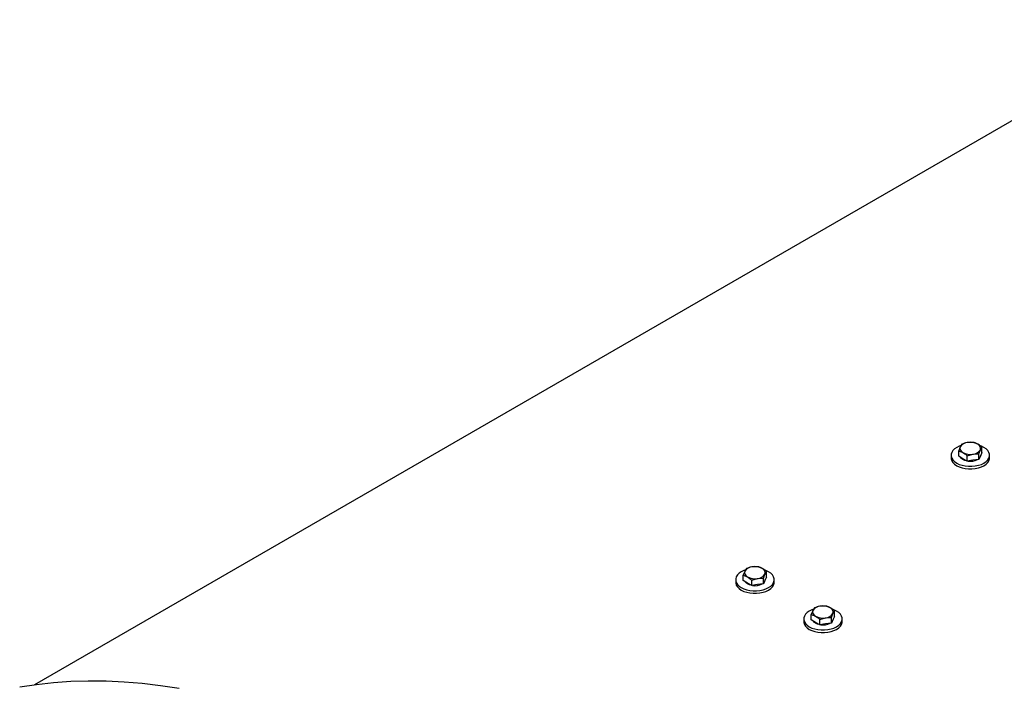
# Model space of a CAD drawing. Units: millimetres. Extents: x 8 to 201, y 4 to 288.
# Drawn here: x 141 to 156, y 143 to 154 of the extents above; entities that cross this region are included whole.
import ezdxf

# ---------------------------------------------------------------- set-up
doc = ezdxf.new("R2010")
doc.units = ezdxf.units.MM

msp = doc.modelspace()

# ---------------------------------------------------------------- linework, layer by layer
at = {"color": 7, "linetype": 'Continuous', "lineweight": 25}
for p, q in [((158.95188, 153.52192), (140.98925, 143.15232)), ((155.39824, 146.71697), (155.39824, 146.80106)), ((155.4468, 146.9057), (155.42252, 146.86523)), ((155.62805, 146.93373), (155.53743, 146.93156)), ((155.71217, 146.75251), (155.73645, 146.81667)), ((155.76073, 146.77304), (155.76073, 146.85714)), ((155.27949, 146.73276), (155.27949, 146.69193)), ((155.46458, 146.67867), (155.39824, 146.71697)), ((155.53092, 146.64038), (155.46458, 146.67867)), ((155.53092, 146.72447), (155.62154, 146.75034)), ((155.53092, 146.64038), (155.53092, 146.72447)), ((155.62154, 146.6544), (155.53092, 146.64038)), ((155.71217, 146.66841), (155.62154, 146.6544)), ((155.71217, 146.66841), (155.71217, 146.75251)), ((155.73645, 146.72073), (155.71217, 146.66841)), ((155.76073, 146.77304), (155.73645, 146.72073)), ((155.87949, 146.69193), (155.87949, 146.73276)), ((152.08805, 144.96673), (152.06377, 144.92626)), ((152.26929, 144.99476), (152.17867, 144.99259)), ((151.92073, 144.79379), (151.92073, 144.75296)), ((152.03948, 144.778), (152.03948, 144.8621)), ((152.17216, 144.7855), (152.26279, 144.81137)), ((152.35341, 144.81354), (152.37769, 144.8777)), ((152.35341, 144.72944), (152.35341, 144.81354)), ((152.40197, 144.83407), (152.37769, 144.78176)), ((152.40197, 144.83407), (152.40197, 144.91817)), ((152.52073, 144.75296), (152.52073, 144.79379)), ((152.10582, 144.73971), (152.03948, 144.778)), ((152.17216, 144.70141), (152.10582, 144.73971)), ((152.17216, 144.70141), (152.17216, 144.7855)), ((152.26279, 144.71543), (152.17216, 144.70141)), ((152.35341, 144.72944), (152.26279, 144.71543)), ((152.37769, 144.78176), (152.35341, 144.72944)), ((153.14871, 144.35442), (153.12443, 144.31396)), ((153.32995, 144.38246), (153.23933, 144.38029)), ((152.98139, 144.18148), (152.98139, 144.14066)), ((153.10014, 144.1657), (153.10014, 144.24979)), ((153.23282, 144.17319), (153.32345, 144.19906)), ((153.23282, 144.0891), (153.23282, 144.17319)), ((153.41407, 144.20123), (153.43835, 144.2654)), ((153.41407, 144.11714), (153.41407, 144.20123)), ((153.46263, 144.22177), (153.43835, 144.16945)), ((153.46263, 144.22177), (153.46263, 144.30586)), ((153.58139, 144.14066), (153.58139, 144.18148)), ((153.16648, 144.1274), (153.10014, 144.1657)), ((153.23282, 144.0891), (153.16648, 144.1274)), ((153.32345, 144.10312), (153.23282, 144.0891)), ((153.41407, 144.11714), (153.32345, 144.10312)), ((153.43835, 144.16945), (153.41407, 144.11714))]:
    msp.add_line(p, q, dxfattribs=at)
at = {"color": 7, "linetype": 'Continuous', "lineweight": 25, "flags": 128}
for points in [[(155.43137, 146.88337), (155.40741, 146.87463), (155.36735, 146.85522), (155.33374, 146.8321), (155.30759, 146.80595), (155.28971, 146.77758), (155.28063, 146.74785), (155.28063, 146.71767), (155.28971, 146.68794), (155.30759, 146.65957), (155.33374, 146.63342), (155.36735, 146.6103), (155.40741, 146.59089), (155.4527, 146.5758), (155.50184, 146.56547), (155.55334, 146.56023), (155.60563, 146.56023), (155.65713, 146.56547), (155.70627, 146.5758), (155.75156, 146.59089), (155.79162, 146.6103), (155.82523, 146.63342), (155.85138, 146.65957), (155.86926, 146.68794), (155.87834, 146.71767), (155.87834, 146.74785), (155.86926, 146.77758), (155.85138, 146.80595), (155.82523, 146.8321), (155.79162, 146.85522), (155.79162, 146.85522)], [(155.79162, 146.85522), (155.75156, 146.87463), (155.73627, 146.88041)], [(155.27949, 146.69193), (155.28063, 146.67684), (155.28971, 146.64711), (155.30759, 146.61874), (155.33374, 146.5926), (155.36735, 146.56947), (155.40741, 146.55007), (155.4527, 146.53497), (155.50184, 146.52465), (155.55334, 146.51941), (155.60563, 146.51941), (155.65713, 146.52465), (155.70627, 146.53497), (155.75156, 146.55007), (155.79162, 146.56947), (155.82523, 146.5926), (155.85138, 146.61874), (155.86926, 146.64711), (155.87834, 146.67684), (155.87949, 146.69193)], [(155.46458, 146.66643), (155.44118, 146.68351), (155.42697, 146.70039)], [(155.52617, 146.64414), (155.49418, 146.65292), (155.46458, 146.66643)], [(152.07262, 144.9444), (152.04866, 144.93566), (152.0086, 144.91625), (151.97498, 144.89313), (151.94884, 144.86698), (151.93095, 144.83861), (151.92187, 144.80888), (151.92187, 144.7787), (151.93095, 144.74897), (151.94884, 144.7206), (151.97498, 144.69445), (152.0086, 144.67133), (152.04866, 144.65192), (152.09394, 144.63683), (152.14308, 144.62651), (152.19458, 144.62126), (152.24687, 144.62126), (152.29837, 144.62651), (152.34751, 144.63683), (152.3928, 144.65192), (152.43286, 144.67133), (152.46647, 144.69445), (152.49262, 144.7206), (152.51051, 144.74897), (152.51959, 144.7787), (152.51959, 144.80888), (152.51051, 144.83861), (152.49262, 144.86698), (152.46647, 144.89313), (152.43286, 144.91625), (152.43286, 144.91625)], [(152.43286, 144.91625), (152.3928, 144.93566), (152.37751, 144.94144)], [(151.92073, 144.75296), (151.92187, 144.73787), (151.93095, 144.70814), (151.94884, 144.67977), (151.97498, 144.65363), (152.0086, 144.6305), (152.04866, 144.6111), (152.09394, 144.596), (152.14308, 144.58568), (152.19458, 144.58044), (152.24687, 144.58044), (152.29837, 144.58568), (152.34751, 144.596), (152.3928, 144.6111), (152.43286, 144.6305), (152.46647, 144.65363), (152.49262, 144.67977), (152.51051, 144.70814), (152.51959, 144.73787), (152.52073, 144.75296)], [(152.10582, 144.72746), (152.08242, 144.74454), (152.06821, 144.76142)], [(152.16741, 144.70517), (152.13542, 144.71395), (152.10582, 144.72746)], [(153.13328, 144.33209), (153.10932, 144.32335), (153.06926, 144.30395), (153.03564, 144.28082), (153.0095, 144.25468), (152.99161, 144.22631), (152.98253, 144.19658), (152.98253, 144.16639), (152.99161, 144.13666), (153.0095, 144.10829), (153.03564, 144.08215), (153.06926, 144.05902), (153.10932, 144.03962), (153.1546, 144.02452), (153.20374, 144.0142), (153.25524, 144.00896), (153.30753, 144.00896), (153.35903, 144.0142), (153.40817, 144.02452), (153.45346, 144.03962), (153.49352, 144.05902), (153.52713, 144.08215), (153.55328, 144.10829), (153.57117, 144.13666), (153.58025, 144.16639), (153.58025, 144.19658), (153.57117, 144.22631), (153.55328, 144.25468), (153.52713, 144.28082), (153.49352, 144.30395), (153.49352, 144.30395)], [(153.49352, 144.30395), (153.45346, 144.32335), (153.43817, 144.32914)], [(152.98139, 144.14066), (152.98253, 144.12556), (152.99161, 144.09583), (153.0095, 144.06747), (153.03564, 144.04132), (153.06926, 144.0182), (153.10932, 143.99879), (153.1546, 143.9837), (153.20374, 143.97337), (153.25524, 143.96813), (153.30753, 143.96813), (153.35903, 143.97337), (153.40817, 143.9837), (153.45346, 143.99879), (153.49352, 144.0182), (153.52713, 144.04132), (153.55328, 144.06747), (153.57117, 144.09583), (153.58025, 144.12556), (153.58139, 144.14066)], [(153.16648, 144.11515), (153.14308, 144.13224), (153.12887, 144.14911)], [(153.22807, 144.09287), (153.19608, 144.10164), (153.16648, 144.11515)], [(143.24372, 143.09703), (142.95391, 143.14087), (142.66699, 143.17432), (142.38316, 143.19736), (142.10263, 143.20996), (141.82557, 143.21213), (141.55219, 143.20386), (141.28267, 143.18515), (141.01719, 143.15602), (140.75594, 143.11649)]]:
    msp.add_lwpolyline(points, dxfattribs=at)
at = {"color": 7, "linetype": 'Continuous', "lineweight": 25}
for centre, radius, start, end in [((155.48988, 146.84143), 0.07144, 160.538998, 249.257925), ((155.54631, 146.78349), 0.14834, 93.433502, 146.561121), ((155.57976, 146.68574), 0.24945, 62.642825, 99.771097), ((155.61266, 146.89842), 0.14834, 273.433502, 326.561121), ((155.66909, 146.84047), 0.07144, 340.538998, 69.257925), ((155.57921, 146.99617), 0.24945, 242.642825, 279.771097), ((155.57984, 146.88889), 0.25032, 260.826903, 296.759175), ((155.67457, 146.73556), 0.06748, 312.672964, 357.625596), ((152.18755, 144.84452), 0.14834, 93.433502, 146.561121), ((152.221, 144.74677), 0.24945, 62.642825, 99.771097), ((152.31033, 144.9015), 0.07144, 340.538998, 69.257925), ((152.13112, 144.90246), 0.07144, 160.538998, 249.257925), ((152.22045, 145.0572), 0.24945, 242.642825, 279.771097), ((152.2539, 144.95945), 0.14834, 273.433502, 326.561121), ((152.31581, 144.79659), 0.06748, 312.672964, 357.625596), ((152.22108, 144.94992), 0.25032, 260.826903, 296.759175), ((153.24821, 144.23221), 0.14834, 93.433502, 146.561121), ((153.28166, 144.13446), 0.24945, 62.642825, 99.771097), ((153.37099, 144.2892), 0.07144, 340.538998, 69.257925), ((153.19179, 144.29015), 0.07144, 160.538998, 249.257925), ((153.28111, 144.44489), 0.24945, 242.642825, 279.771097), ((153.31456, 144.34714), 0.14834, 273.433502, 326.561121), ((153.37647, 144.18428), 0.06748, 312.672964, 357.625596), ((153.28174, 144.33761), 0.25032, 260.826903, 296.759175)]:
    msp.add_arc(centre, radius, start, end, dxfattribs=at)
for points, knots in [([(155.42252, 146.86523), (155.42195, 146.86398), (155.41375, 146.84614), (155.40571, 146.82278), (155.39824, 146.80106)], [0, 0, 0, 0, 0.07021477, 1, 1, 1, 1]), ([(155.39824, 146.80106), (155.41483, 146.79629), (155.4367, 146.78998), (155.45915, 146.77761), (155.46458, 146.77462)], [0, 0, 0, 0, 0.75814858, 1, 1, 1, 1]), ([(155.53743, 146.93156), (155.53528, 146.93122), (155.50468, 146.92632), (155.47469, 146.91563), (155.4468, 146.9057)], [0, 0, 0, 0, 0.07021477, 1, 1, 1, 1]), ([(155.69439, 146.90728), (155.68896, 146.91028), (155.66651, 146.92265), (155.64463, 146.92895), (155.62805, 146.93373)], [0, 0, 0, 0, 0.24185142, 1, 1, 1, 1]), ([(155.76073, 146.85714), (155.7559, 146.86149), (155.73429, 146.88094), (155.71183, 146.89577), (155.69439, 146.90728)], [0, 0, 0, 0, 0.22371328, 1, 1, 1, 1]), ([(155.73645, 146.81667), (155.73702, 146.8179), (155.74522, 146.8354), (155.75326, 146.84666), (155.76073, 146.85714)], [0, 0, 0, 0, 0.07021477, 1, 1, 1, 1]), ([(155.46458, 146.77462), (155.48202, 146.7631), (155.50448, 146.74827), (155.52609, 146.72882), (155.53092, 146.72447)], [0, 0, 0, 0, 0.77628672, 1, 1, 1, 1]), ([(155.62154, 146.75034), (155.62369, 146.75066), (155.65429, 146.75522), (155.68428, 146.75382), (155.71217, 146.75251)], [0, 0, 0, 0, 0.070214766, 1, 1, 1, 1]), ([(152.17867, 144.99259), (152.17652, 144.99225), (152.14592, 144.98735), (152.11593, 144.97666), (152.08805, 144.96673)], [0, 0, 0, 0, 0.070214766, 1, 1, 1, 1]), ([(152.33563, 144.96832), (152.3302, 144.97131), (152.30775, 144.98368), (152.28588, 144.98998), (152.26929, 144.99476)], [0, 0, 0, 0, 0.24185142, 1, 1, 1, 1]), ([(152.40197, 144.91817), (152.39714, 144.92252), (152.37553, 144.94197), (152.35307, 144.9568), (152.33563, 144.96832)], [0, 0, 0, 0, 0.22371328, 1, 1, 1, 1]), ([(152.06377, 144.92626), (152.06319, 144.92501), (152.05499, 144.90717), (152.04695, 144.88381), (152.03948, 144.8621)], [0, 0, 0, 0, 0.07021477, 1, 1, 1, 1]), ([(152.03948, 144.8621), (152.05607, 144.85732), (152.07794, 144.85101), (152.10039, 144.83864), (152.10582, 144.83565)], [0, 0, 0, 0, 0.75814858, 1, 1, 1, 1]), ([(152.10582, 144.83565), (152.12326, 144.82414), (152.14572, 144.8093), (152.16733, 144.78985), (152.17216, 144.7855)], [0, 0, 0, 0, 0.77628672, 1, 1, 1, 1]), ([(152.26279, 144.81137), (152.26493, 144.81169), (152.29554, 144.81625), (152.32553, 144.81485), (152.35341, 144.81354)], [0, 0, 0, 0, 0.07021477, 1, 1, 1, 1]), ([(152.37769, 144.8777), (152.37827, 144.87893), (152.38647, 144.89643), (152.3945, 144.90769), (152.40197, 144.91817)], [0, 0, 0, 0, 0.07021477, 1, 1, 1, 1]), ([(153.23933, 144.38029), (153.23718, 144.37994), (153.20658, 144.37504), (153.17659, 144.36436), (153.14871, 144.35442)], [0, 0, 0, 0, 0.07021477, 1, 1, 1, 1]), ([(153.39629, 144.35601), (153.39086, 144.359), (153.36841, 144.37137), (153.34654, 144.37768), (153.32995, 144.38246)], [0, 0, 0, 0, 0.24185142, 1, 1, 1, 1]), ([(153.46263, 144.30586), (153.4578, 144.31021), (153.43619, 144.32966), (153.41373, 144.3445), (153.39629, 144.35601)], [0, 0, 0, 0, 0.22371328, 1, 1, 1, 1]), ([(153.12443, 144.31396), (153.12385, 144.3127), (153.11565, 144.29487), (153.10761, 144.27151), (153.10014, 144.24979)], [0, 0, 0, 0, 0.07021477, 1, 1, 1, 1]), ([(153.10014, 144.24979), (153.11673, 144.24501), (153.1386, 144.23871), (153.16105, 144.22633), (153.16648, 144.22334)], [0, 0, 0, 0, 0.75814858, 1, 1, 1, 1]), ([(153.16648, 144.22334), (153.18392, 144.21183), (153.20638, 144.197), (153.22799, 144.17755), (153.23282, 144.17319)], [0, 0, 0, 0, 0.77628672, 1, 1, 1, 1]), ([(153.32345, 144.19906), (153.32559, 144.19938), (153.3562, 144.20395), (153.38619, 144.20254), (153.41407, 144.20123)], [0, 0, 0, 0, 0.07021477, 1, 1, 1, 1]), ([(153.43835, 144.2654), (153.43893, 144.26662), (153.44713, 144.28412), (153.45516, 144.29539), (153.46263, 144.30586)], [0, 0, 0, 0, 0.07021477, 1, 1, 1, 1])]:
    msp.add_open_spline(points, degree=3, knots=knots, dxfattribs=at)

doc.saveas('drawing.dxf')
